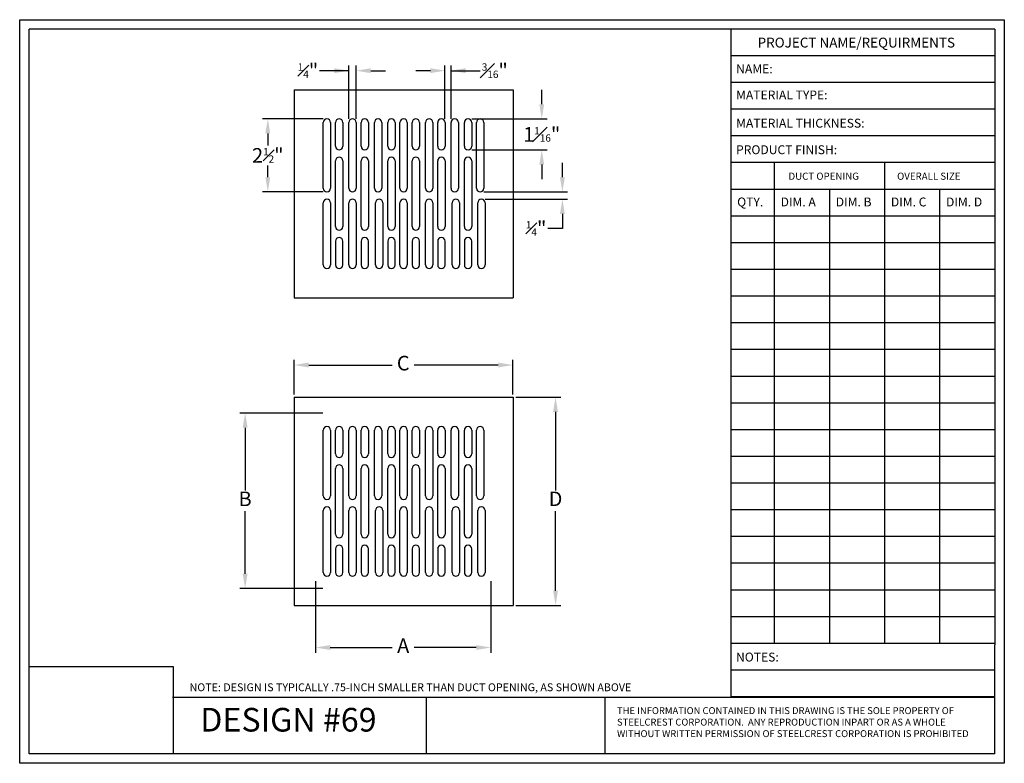
# Model space of a CAD drawing. Units: inches. Extents: x 82.8 to 116.5, y 8.7 to 34.2.
import ezdxf

# ---------------------------------------------------------------- set-up
doc = ezdxf.new("R2010")
doc.units = ezdxf.units.IN
doc.header["$MEASUREMENT"] = 0
doc.styles.add('GARAMOND', font='GARA.TTF')
doc.dimstyles.new('GARAMOND', dxfattribs={"dimtxt": 0.5, "dimasz": 0.5, "dimexe": 0.18, "dimexo": 0.125, "dimgap": 0.09, "dimtad": 0, "dimtih": 1, "dimtoh": 1, "dimdec": 4, "dimrnd": 0.001, "dimzin": 0, "dimdsep": 46, "dimlunit": 5, "dimtxsty": 'GARAMOND', "dimcen": 0, "dimclrt": 256, "dimadec": 0, "dimazin": 0, "dimtfac": 0.5, "dimtdec": 4, "dimtofl": 0, "dimtmove": 0, "dimatfit": 3, "dimfxl": 1, "dimfrac": 1, "dimtolj": 1, "dimtzin": 0, "dimarcsym": 0})
picture_1 = doc.add_image_def('image1.jpg', size_in_pixel=(511, 310))

# ---------------------------------------------------------------- blocks, each defined once
blk = doc.blocks.new('*D63')
at = {"color": 0, "linetype": 'Continuous', "lineweight": -2}
for p, q in [((93.199, 30.763), (91.119, 30.763)), ((91.299, 30.263), (91.299, 29.853)), ((91.299, 28.763), (91.299, 29.173)), ((93.199, 28.263), (91.119, 28.263))]:
    blk.add_line(p, q, dxfattribs=at)
at = {"color": 0}
for points in [[(91.382, 30.263), (91.216, 30.263), (91.299, 30.763)], [(91.216, 28.763), (91.382, 28.763), (91.299, 28.263)]]:
    blk.add_solid(points, dxfattribs=at)
at = {"layer": 'Defpoints', "color": 0}
for p in [(93.324, 30.763), (91.299, 28.263), (93.324, 28.263)]:
    blk.add_point(p, dxfattribs=at)
at = {"insert": (91.299, 29.513), "char_height": 0.5, "attachment_point": 5, "style": 'GARAMOND'}
blk.add_mtext('\\A1;2{\\H0.500000x;\\S1#2;}"', dxfattribs=at)
blk = doc.blocks.new('*D64')
at = {"color": 0, "linetype": 'Continuous', "lineweight": -2}
for p, q in [((94.074, 32.413), (93.074, 32.413)), ((93.574, 32.413), (93.074, 32.413)), ((94.074, 30.763), (94.074, 32.593)), ((94.324, 30.763), (94.324, 32.593)), ((94.824, 32.413), (95.324, 32.413))]:
    blk.add_line(p, q, dxfattribs=at)
at = {"color": 0}
for points in [[(93.574, 32.329), (93.574, 32.496), (94.074, 32.413)], [(94.824, 32.496), (94.824, 32.329), (94.324, 32.413)]]:
    blk.add_solid(points, dxfattribs=at)
at = {"layer": 'Defpoints', "color": 0}
for p in [(94.324, 32.413), (94.074, 30.638), (94.324, 30.638)]:
    blk.add_point(p, dxfattribs=at)
at = {"insert": (92.675, 32.413), "char_height": 0.5, "attachment_point": 5, "style": 'GARAMOND'}
blk.add_mtext('\\A1;{\\H0.500000x;\\S1#4;}"', dxfattribs=at)
blk = doc.blocks.new('*D65')
at = {"color": 0, "linetype": 'Continuous', "lineweight": -2}
for p, q in [((96.867, 32.413), (96.367, 32.413)), ((97.367, 30.763), (97.367, 32.593)), ((97.574, 30.763), (97.574, 32.593)), ((97.574, 32.413), (98.574, 32.413)), ((98.074, 32.413), (98.574, 32.413))]:
    blk.add_line(p, q, dxfattribs=at)
at = {"color": 0}
for points in [[(96.867, 32.329), (96.867, 32.496), (97.367, 32.413)], [(98.074, 32.496), (98.074, 32.329), (97.574, 32.413)]]:
    blk.add_solid(points, dxfattribs=at)
at = {"layer": 'Defpoints', "color": 0}
for p in [(97.574, 32.413), (97.367, 30.638), (97.574, 30.638)]:
    blk.add_point(p, dxfattribs=at)
at = {"insert": (99.074, 32.413), "char_height": 0.5, "attachment_point": 5, "style": 'GARAMOND'}
blk.add_mtext('\\A1;{\\H0.500000x;\\S3#16;}"', dxfattribs=at)
blk = doc.blocks.new('*D66')
at = {"color": 0, "linetype": 'Continuous', "lineweight": -2}
for p, q in [((100.681, 31.263), (100.681, 31.763)), ((98.281, 30.763), (100.861, 30.763)), ((98.281, 29.701), (100.861, 29.701)), ((100.681, 29.201), (100.681, 28.701))]:
    blk.add_line(p, q, dxfattribs=at)
at = {"color": 0}
for points in [[(100.598, 31.263), (100.764, 31.263), (100.681, 30.763)], [(100.764, 29.201), (100.598, 29.201), (100.681, 29.701)]]:
    blk.add_solid(points, dxfattribs=at)
at = {"layer": 'Defpoints', "color": 0}
for p in [(98.156, 30.763), (98.156, 29.701), (100.681, 29.701)]:
    blk.add_point(p, dxfattribs=at)
at = {"insert": (100.681, 30.232), "char_height": 0.5, "attachment_point": 5, "style": 'GARAMOND'}
blk.add_mtext('\\A1;1{\\H0.500000x;\\S1#16;}"', dxfattribs=at)
blk = doc.blocks.new('*D67')
at = {"color": 0, "linetype": 'Continuous', "lineweight": -2}
for p, q in [((101.388, 28.763), (101.388, 29.263)), ((98.699, 28.263), (101.568, 28.263)), ((98.738, 28.013), (101.568, 28.013)), ((101.388, 27.513), (101.388, 27.013)), ((101.388, 27.013), (100.888, 27.013))]:
    blk.add_line(p, q, dxfattribs=at)
at = {"color": 0}
for points in [[(101.304, 28.763), (101.471, 28.763), (101.388, 28.263)], [(101.471, 27.513), (101.304, 27.513), (101.388, 28.013)]]:
    blk.add_solid(points, dxfattribs=at)
at = {"layer": 'Defpoints', "color": 0}
for p in [(98.574, 28.263), (98.613, 28.013), (101.388, 28.013)]:
    blk.add_point(p, dxfattribs=at)
at = {"insert": (100.488, 27.013), "char_height": 0.5, "attachment_point": 5, "style": 'GARAMOND'}
blk.add_mtext('\\A1;{\\H0.500000x;\\S1#4;}"', dxfattribs=at)

msp = doc.modelspace()

# ---------------------------------------------------------------- linework, layer by layer
at = {"color": 0, "linetype": 'Continuous'}
for p, q in [((82.80198, 34.15759), (116.52161, 34.15759)), ((82.80198, 8.70733), (82.80198, 34.15759)), ((116.52161, 34.15759), (116.52161, 8.70733)), ((116.20055, 33.83653), (83.12304, 33.83653)), ((107.15892, 33.83653), (107.15892, 10.95698)), ((116.20055, 33.83653), (116.20055, 12.76705)), ((116.20055, 32.92229), (107.15892, 32.92229)), ((116.20055, 32.00805), (107.15892, 32.00805)), ((116.20055, 31.09381), (107.15892, 31.09381)), ((116.20055, 30.17957), (107.15892, 30.17957)), ((116.20055, 29.26533), (107.15892, 29.26533)), ((108.6419, 29.26533), (108.6419, 12.80899)), ((112.4183, 29.26533), (112.4183, 12.80899)), ((116.20055, 28.35108), (107.15892, 28.35108)), ((110.5301, 28.35108), (110.5301, 12.80899)), ((114.3065, 28.35108), (114.3065, 12.80899)), ((116.20055, 27.43684), (107.15892, 27.43684)), ((116.20055, 26.5226), (107.15892, 26.5226)), ((116.20055, 25.60836), (107.15892, 25.60836)), ((116.20055, 24.69412), (107.15892, 24.69412)), ((116.20055, 23.77988), (107.15892, 23.77988)), ((116.20055, 22.86564), (107.15892, 22.86564)), ((116.20055, 21.9514), (107.15892, 21.9514)), ((116.20055, 21.03716), (107.15892, 21.03716)), ((116.20055, 20.12292), (107.15892, 20.12292)), ((116.20055, 19.20867), (107.15892, 19.20867)), ((116.20055, 18.29443), (107.15892, 18.29443)), ((116.20055, 17.38019), (107.15892, 17.38019)), ((116.20055, 16.46595), (107.15892, 16.46595)), ((116.20055, 15.55171), (107.15892, 15.55171)), ((116.20055, 14.63747), (107.15892, 14.63747)), ((116.20055, 13.72323), (107.15892, 13.72323)), ((116.20055, 12.80899), (107.15892, 12.80899)), ((116.20055, 9.0284), (116.20055, 12.76705)), ((116.20055, 11.89475), (107.15892, 11.89475)), ((96.72451, 10.95698), (96.72451, 9.0284)), ((102.84528, 10.95698), (102.84528, 9.0284)), ((116.20055, 10.95698), (102.84528, 10.95698)), ((116.20055, 10.98051), (107.15892, 10.98051)), ((90.92043, 9.0284), (83.12304, 9.0284)), ((99.92753, 9.0284), (90.92043, 9.0284)), ((104.05703, 9.0284), (99.92753, 9.0284)), ((116.20055, 9.0284), (104.05703, 9.0284)), ((116.52161, 8.70733), (82.80198, 8.70733))]:
    msp.add_line(p, q, dxfattribs=at)
at = {"linetype": 'Continuous'}
for p, q in [((83.12304, 9.0284), (83.12304, 33.83653)), ((92.19914, 21.33124), (92.19914, 22.51899)), ((92.69914, 22.33899), (95.55818, 22.33899)), ((99.19148, 22.33899), (96.31376, 22.33899)), ((99.69148, 21.33124), (99.69148, 22.51899)), ((99.78849, 21.23637), (101.33298, 21.23637)), ((93.18597, 20.69442), (90.34141, 20.69442)), ((101.15298, 20.73637), (101.15298, 18.04794)), ((90.52141, 20.19442), (90.52141, 18.04794)), ((90.52141, 15.19443), (90.52141, 17.34091)), ((101.15298, 14.61215), (101.15298, 17.34091)), ((92.93597, 14.94443), (92.93597, 12.48969)), ((98.93598, 14.94443), (98.93598, 12.48969)), ((93.18597, 14.69443), (90.34141, 14.69443)), ((99.78849, 14.11215), (101.33298, 14.11215)), ((93.43597, 12.66969), (95.55518, 12.66969)), ((98.43598, 12.66969), (96.31676, 12.66969)), ((102.84528, 10.95698), (88.03789, 10.95698))]:
    msp.add_line(p, q, dxfattribs=at)
for p, q in [((92.19914, 31.76282), (99.69914, 31.76282)), ((92.19914, 31.76282), (92.19914, 24.6386)), ((99.69914, 31.76282), (99.69914, 24.6386)), ((93.19914, 28.38808), (93.19914, 30.63782)), ((93.44914, 30.63782), (93.44914, 28.38808)), ((93.6174, 29.82558), (93.6174, 30.63782)), ((93.8674, 30.63782), (93.8674, 29.82558)), ((94.07414, 28.38808), (94.07414, 30.63782)), ((94.32414, 30.63782), (94.32414, 28.38808)), ((94.4924, 29.82558), (94.4924, 30.63782)), ((94.7424, 30.63782), (94.7424, 29.82558)), ((94.94914, 28.38808), (94.94914, 30.63782)), ((95.19914, 30.63782), (95.19914, 28.38808)), ((95.40588, 29.82558), (95.40588, 30.63782)), ((95.65588, 30.63782), (95.65588, 29.82558)), ((95.82414, 28.38808), (95.82414, 30.63782)), ((96.07414, 30.63782), (96.07414, 28.38808)), ((96.2424, 29.82558), (96.2424, 30.63782)), ((96.4924, 30.63782), (96.4924, 29.82558)), ((96.69914, 28.38808), (96.69914, 30.63782)), ((96.94914, 30.63782), (96.94914, 28.38808)), ((97.1174, 29.82558), (97.1174, 30.63782)), ((97.3674, 30.63782), (97.3674, 29.82558)), ((97.57414, 28.38808), (97.57414, 30.63782)), ((97.82414, 30.63782), (97.82414, 28.38808)), ((98.03088, 29.82558), (98.03088, 30.63782)), ((98.28088, 30.63782), (98.28088, 29.82558)), ((98.44914, 28.38808), (98.44914, 30.63782)), ((98.69914, 30.63782), (98.69914, 28.38808)), ((93.6174, 27.07584), (93.6174, 29.32558)), ((93.8674, 29.32558), (93.8674, 27.07584)), ((94.4924, 27.07584), (94.4924, 29.32558)), ((94.7424, 29.32558), (94.7424, 27.07584)), ((95.40588, 27.07584), (95.40588, 29.32558)), ((95.65588, 29.32558), (95.65588, 27.07584)), ((96.2424, 27.07584), (96.2424, 29.32558)), ((96.4924, 29.32558), (96.4924, 27.07584)), ((97.1174, 27.07584), (97.1174, 29.32558)), ((97.3674, 29.32558), (97.3674, 27.07584)), ((98.03088, 27.07584), (98.03088, 29.32558)), ((98.28088, 29.32558), (98.28088, 27.07584)), ((93.19914, 25.76364), (93.19914, 27.88808)), ((93.44914, 27.88808), (93.44914, 25.76364)), ((94.07414, 25.76364), (94.07414, 27.88808)), ((94.32414, 27.88808), (94.32414, 25.76364)), ((94.98762, 25.76364), (94.98762, 27.88808)), ((95.23762, 27.88808), (95.23762, 25.76364)), ((95.82414, 25.76364), (95.82414, 27.88808)), ((96.07414, 27.88808), (96.07414, 25.76364)), ((96.69914, 25.76364), (96.69914, 27.88808)), ((96.94914, 27.88808), (96.94914, 25.76364)), ((97.61262, 25.76364), (97.61262, 27.88808)), ((97.86262, 27.88808), (97.86262, 25.76364)), ((98.48762, 25.76364), (98.48762, 27.88808)), ((98.73762, 27.88808), (98.73762, 25.76364)), ((93.6174, 26.57584), (93.6174, 25.7636)), ((93.8674, 25.7636), (93.8674, 26.57584)), ((94.4924, 26.57584), (94.4924, 25.7636)), ((94.7424, 25.7636), (94.7424, 26.57584)), ((95.40588, 26.57584), (95.40588, 25.7636)), ((95.65588, 25.7636), (95.65588, 26.57584)), ((96.2424, 26.57584), (96.2424, 25.7636)), ((96.4924, 25.7636), (96.4924, 26.57584)), ((97.1174, 26.57584), (97.1174, 25.7636)), ((97.3674, 25.7636), (97.3674, 26.57584)), ((98.03088, 26.57584), (98.03088, 25.7636)), ((98.28088, 25.7636), (98.28088, 26.57584)), ((92.19914, 24.6386), (99.69914, 24.6386)), ((92.19914, 21.23637), (99.69914, 21.23637)), ((92.19914, 21.23637), (92.19914, 14.11215)), ((99.69914, 21.23637), (99.69914, 14.11215)), ((93.19914, 17.86163), (93.19914, 20.11137)), ((93.44914, 20.11137), (93.44914, 17.86163)), ((93.6174, 19.29913), (93.6174, 20.11137)), ((93.8674, 20.11137), (93.8674, 19.29913)), ((94.07414, 17.86163), (94.07414, 20.11137)), ((94.32414, 20.11137), (94.32414, 17.86163)), ((94.4924, 19.29913), (94.4924, 20.11137)), ((94.7424, 20.11137), (94.7424, 19.29913)), ((94.94914, 17.86163), (94.94914, 20.11137)), ((95.19914, 20.11137), (95.19914, 17.86163)), ((95.40588, 19.29913), (95.40588, 20.11137)), ((95.65588, 20.11137), (95.65588, 19.29913)), ((95.82414, 17.86163), (95.82414, 20.11137)), ((96.07414, 20.11137), (96.07414, 17.86163)), ((96.2424, 19.29913), (96.2424, 20.11137)), ((96.4924, 20.11137), (96.4924, 19.29913)), ((96.69914, 17.86163), (96.69914, 20.11137)), ((96.94914, 20.11137), (96.94914, 17.86163)), ((97.1174, 19.29913), (97.1174, 20.11137)), ((97.3674, 20.11137), (97.3674, 19.29913)), ((97.57414, 17.86163), (97.57414, 20.11137)), ((97.82414, 20.11137), (97.82414, 17.86163)), ((98.03088, 19.29913), (98.03088, 20.11137)), ((98.28088, 20.11137), (98.28088, 19.29913)), ((98.44914, 17.86163), (98.44914, 20.11137)), ((98.69914, 20.11137), (98.69914, 17.86163)), ((93.6174, 16.54939), (93.6174, 18.79913)), ((93.8674, 18.79913), (93.8674, 16.54939)), ((94.4924, 16.54939), (94.4924, 18.79913)), ((94.7424, 18.79913), (94.7424, 16.54939)), ((95.40588, 16.54939), (95.40588, 18.79913)), ((95.65588, 18.79913), (95.65588, 16.54939)), ((96.2424, 16.54939), (96.2424, 18.79913)), ((96.4924, 18.79913), (96.4924, 16.54939)), ((97.1174, 16.54939), (97.1174, 18.79913)), ((97.3674, 18.79913), (97.3674, 16.54939)), ((98.03088, 16.54939), (98.03088, 18.79913)), ((98.28088, 18.79913), (98.28088, 16.54939)), ((93.19914, 15.23719), (93.19914, 17.36163)), ((93.44914, 17.36163), (93.44914, 15.23719)), ((94.07414, 15.23719), (94.07414, 17.36163)), ((94.32414, 17.36163), (94.32414, 15.23719)), ((94.98762, 15.23719), (94.98762, 17.36163)), ((95.23762, 17.36163), (95.23762, 15.23719)), ((95.82414, 15.23719), (95.82414, 17.36163)), ((96.07414, 17.36163), (96.07414, 15.23719)), ((96.69914, 15.23719), (96.69914, 17.36163)), ((96.94914, 17.36163), (96.94914, 15.23719)), ((97.61262, 15.23719), (97.61262, 17.36163)), ((97.86262, 17.36163), (97.86262, 15.23719)), ((98.48762, 15.23719), (98.48762, 17.36163)), ((98.73762, 17.36163), (98.73762, 15.23719)), ((93.6174, 16.04939), (93.6174, 15.23715)), ((93.8674, 15.23715), (93.8674, 16.04939)), ((94.4924, 16.04939), (94.4924, 15.23715)), ((94.7424, 15.23715), (94.7424, 16.04939)), ((95.40588, 16.04939), (95.40588, 15.23715)), ((95.65588, 15.23715), (95.65588, 16.04939)), ((96.2424, 16.04939), (96.2424, 15.23715)), ((96.4924, 15.23715), (96.4924, 16.04939)), ((97.1174, 16.04939), (97.1174, 15.23715)), ((97.3674, 15.23715), (97.3674, 16.04939)), ((98.03088, 16.04939), (98.03088, 15.23715)), ((98.28088, 15.23715), (98.28088, 16.04939)), ((92.19914, 14.11215), (99.69914, 14.11215))]:
    msp.add_line(p, q)
for centre, start, end in [((93.32414, 30.63782), 0, 180), ((93.7424, 30.63782), 0, 180), ((94.19914, 30.63782), 0, 180), ((94.6174, 30.63782), 360, 180), ((95.07414, 30.63782), 0, 180), ((95.53088, 30.63782), 0, 180), ((95.94914, 30.63782), 0, 180), ((96.3674, 30.63782), 0, 180), ((96.82414, 30.63782), 0, 180), ((97.2424, 30.63782), 360, 180), ((97.69914, 30.63782), 0, 180), ((98.15588, 30.63782), 0, 180), ((98.57414, 30.63782), 0, 180), ((93.7424, 29.82558), 180, 0), ((94.6174, 29.82558), 180, 0), ((95.53088, 29.82558), 180, 0), ((96.3674, 29.82558), 180, 0), ((97.2424, 29.82558), 180, 0), ((98.15588, 29.82558), 180, 0), ((93.7424, 29.32558), 0, 180), ((94.6174, 29.32558), 0, 180), ((95.53088, 29.32558), 0, 180), ((96.3674, 29.32558), 0, 180), ((97.2424, 29.32558), 0, 180), ((98.15588, 29.32558), 0, 180), ((93.32414, 28.38808), 180, 0), ((94.19914, 28.38808), 180, 0), ((95.07414, 28.38808), 180, 0), ((95.94914, 28.38808), 180, 0), ((96.82414, 28.38808), 180, 0), ((97.69914, 28.38808), 180, 0), ((98.57414, 28.38808), 180, 0), ((93.32414, 27.88808), 0, 180), ((94.19914, 27.88808), 0, 180), ((95.11262, 27.88808), 0, 180), ((95.94914, 27.88808), 0, 180), ((96.82414, 27.88808), 0, 180), ((97.73762, 27.88808), 0, 180), ((98.61262, 27.88808), 0, 180), ((93.7424, 27.07584), 180, 0), ((94.6174, 27.07584), 180, 0), ((95.53088, 27.07584), 180, 360), ((96.3674, 27.07584), 180, 0), ((97.2424, 27.07584), 180, 0), ((98.15588, 27.07584), 180, 360), ((93.7424, 26.57584), 0, 180), ((94.6174, 26.57584), 0, 180), ((95.53088, 26.57584), 0, 180), ((96.3674, 26.57584), 0, 180), ((97.2424, 26.57584), 0, 180), ((98.15588, 26.57584), 0, 180), ((93.32414, 25.76364), 180, 0), ((93.7424, 25.7636), 180, 0), ((94.19914, 25.76364), 180, 0), ((94.6174, 25.7636), 180, 0), ((95.11262, 25.76364), 180, 360), ((95.53088, 25.7636), 180, 0), ((95.94914, 25.76364), 180, 0), ((96.3674, 25.7636), 180, 0), ((96.82414, 25.76364), 180, 0), ((97.2424, 25.7636), 180, 0), ((97.73762, 25.76364), 180, 360), ((98.15588, 25.7636), 180, 0), ((98.61262, 25.76364), 180, 360), ((93.32414, 20.11137), 0, 180), ((93.7424, 20.11137), 0, 180), ((94.19914, 20.11137), 0, 180), ((94.6174, 20.11137), 360, 180), ((95.07414, 20.11137), 0, 180), ((95.53088, 20.11137), 360, 180), ((95.94914, 20.11137), 0, 180), ((96.3674, 20.11137), 0, 180), ((96.82414, 20.11137), 0, 180), ((97.2424, 20.11137), 360, 180), ((97.69914, 20.11137), 0, 180), ((98.15588, 20.11137), 360, 180), ((98.57414, 20.11137), 0, 180), ((93.7424, 19.29913), 180, 0), ((94.6174, 19.29913), 180, 360), ((95.53088, 19.29913), 180, 0), ((96.3674, 19.29913), 180, 0), ((97.2424, 19.29913), 180, 360), ((98.15588, 19.29913), 180, 0), ((93.7424, 18.79913), 0, 180), ((94.6174, 18.79913), 0, 180), ((95.53088, 18.79913), 0, 180), ((96.3674, 18.79913), 0, 180), ((97.2424, 18.79913), 0, 180), ((98.15588, 18.79913), 0, 180), ((93.32414, 17.86163), 180, 0), ((94.19914, 17.86163), 180, 0), ((95.07414, 17.86163), 180, 0), ((95.94914, 17.86163), 180, 0), ((96.82414, 17.86163), 180, 0), ((97.69914, 17.86163), 180, 0), ((98.57414, 17.86163), 180, 0), ((93.32414, 17.36163), 0, 180), ((94.19914, 17.36163), 0, 180), ((95.11262, 17.36163), 0, 180), ((95.94914, 17.36163), 0, 180), ((96.82414, 17.36163), 0, 180), ((97.73762, 17.36163), 0, 180), ((98.61262, 17.36163), 0, 180), ((93.7424, 16.54939), 180, 0), ((94.6174, 16.54939), 180, 0), ((95.53088, 16.54939), 180, 360), ((96.3674, 16.54939), 180, 0), ((97.2424, 16.54939), 180, 0), ((98.15588, 16.54939), 180, 360), ((93.7424, 16.04939), 0, 180), ((94.6174, 16.04939), 0, 180), ((95.53088, 16.04939), 0, 180), ((96.3674, 16.04939), 0, 180), ((97.2424, 16.04939), 0, 180), ((98.15588, 16.04939), 0, 180), ((93.32414, 15.23719), 180, 0), ((93.7424, 15.23715), 180, 0), ((94.19914, 15.23719), 180, 0), ((94.6174, 15.23715), 180, 0), ((95.11262, 15.23719), 180, 360), ((95.53088, 15.23715), 180, 0), ((95.94914, 15.23719), 180, 0), ((96.3674, 15.23715), 180, 0), ((96.82414, 15.23719), 180, 0), ((97.2424, 15.23715), 180, 0), ((97.73762, 15.23719), 180, 360), ((98.15588, 15.23715), 180, 0), ((98.61262, 15.23719), 180, 360)]:
    msp.add_arc(centre, 0.125, start, end)
for points in [[(92.69914, 22.42232), (92.69914, 22.25566), (92.19914, 22.33899)], [(99.19148, 22.25566), (99.19148, 22.42232), (99.69148, 22.33899)], [(101.23631, 20.73637), (101.06964, 20.73637), (101.15298, 21.23637)], [(90.60474, 20.19442), (90.43807, 20.19442), (90.52141, 20.69442)], [(90.43807, 15.19443), (90.60474, 15.19443), (90.52141, 14.69443)], [(101.06964, 14.61215), (101.23631, 14.61215), (101.15298, 14.11215)], [(93.43597, 12.75303), (93.43597, 12.58636), (92.93597, 12.66969)], [(98.43598, 12.58636), (98.43598, 12.75303), (98.93598, 12.66969)]]:
    msp.add_solid(points)

# ---------------------------------------------------------------- texts
at = {"color": 0, "linetype": 'Continuous', "style": 'GARAMOND'}
for s, height, p in [('PROJECT NAME/REQUIRMENTS', 0.3381263, (108.07262, 33.20536)), ('NAME:', 0.304314, (107.33834, 32.3239)), ('MATERIAL TYPE:', 0.3043137, (107.3359, 31.42943)), ('MATERIAL THICKNESS:', 0.3043137, (107.33616, 30.46384)), ('PRODUCT FINISH:', 0.3043137, (107.33364, 29.55529)), ('DUCT OPENING', 0.2434509, (109.13073, 28.67951)), ('OVERALL SIZE', 0.2434509, (112.84967, 28.67951)), ('QTY.', 0.304314, (107.3733, 27.76764)), ('DIM. A', 0.304314, (108.86088, 27.76764)), ('DIM. B', 0.304314, (110.74908, 27.76764)), ('DIM. C', 0.304314, (112.63728, 27.76764)), ('DIM. D', 0.304314, (114.52548, 27.76764)), ('NOTES:', 0.304314, (107.33364, 12.1906)), ('NOTE: DESIGN IS TYPICALLY .75-INCH SMALLER THAN DUCT OPENING, AS SHOWN ABOVE', 0.2689217, (88.61799, 11.17427)), ('DESIGN #69', 0.809794, (88.98518, 9.7933))]:
    msp.add_text(s, height=height, dxfattribs=at).set_placement(p)
at = {"linetype": 'Continuous', "char_height": 0.5, "attachment_point": 5, "style": 'GARAMOND'}
for s, insert in [('{C}', (95.93597, 22.33899)), ('{B}', (90.52141, 17.69443)), ('{D}', (101.15298, 17.69443)), ('{A}', (95.93597, 12.66969))]:
    msp.add_mtext(s, dxfattribs=dict(at, insert=insert))
at = {"color": 0, "linetype": 'Continuous', "insert": (103.25797, 10.62813), "char_height": 0.20673445, "width": 12.7875841, "attachment_point": 1, "style": 'GARAMOND'}
msp.add_mtext('{\\H1.143x;THE INFORMATION CONTAINED IN THIS DRAWING IS THE SOLE PROPERTY OF STEELCREST CORPORATION.  ANY REPRODUCTION INPART OR AS A WHOLE WITHOUT WRITTEN PERMISSION OF STEELCREST CORPORATION IS PROHIBITED}', dxfattribs=at)

# ---------------------------------------------------------------- dimensions: what is measured, and where the dimension line sits
at = {"linetype": 'Continuous'}
for base, p1, p2, picture, middle in [((94.32414, 32.41282), (94.07414, 30.63782), (94.32414, 30.63782), '*D64', (92.67458, 32.41282)), ((97.57414, 32.41282), (97.3674, 30.63782), (97.57414, 30.63782), '*D65', (99.0743, 32.41282))]:
    dim = msp.add_linear_dim(base=base, p1=p1, p2=p2, dimstyle='GARAMOND', override={"dimpost": '"'}, dxfattribs=at)
    dim.commit()
    dim.dimension.update_dxf_attribs({"geometry": picture, "text_midpoint": middle, "dimtype": 160})
for base, p1, p2, picture, middle in [((100.68088, 29.70058), (98.15588, 30.76282), (98.15588, 29.70058), '*D66', (100.68088, 30.2317)), ((91.29914, 28.26308), (93.32414, 30.76282), (93.32414, 28.26308), '*D63', (91.29914, 29.51295)), ((101.38762, 28.01308), (98.57414, 28.26308), (98.61262, 28.01308), '*D67', (100.48806, 27.01308))]:
    dim = msp.add_linear_dim(base=base, p1=p1, p2=p2, angle=90, dimstyle='GARAMOND', override={"dimpost": '"'}, dxfattribs=at)
    dim.commit()
    dim.dimension.update_dxf_attribs({"geometry": picture, "text_midpoint": middle})

# ---------------------------------------------------------------- referenced raster images: frames only (the image files are external)
image = msp.add_image(picture_1, insert=(83.12703, 9.0284), size_in_units=(4.93063, 2.99119))
image.dxf.flags = 7

doc.saveas('drawing.dxf')
